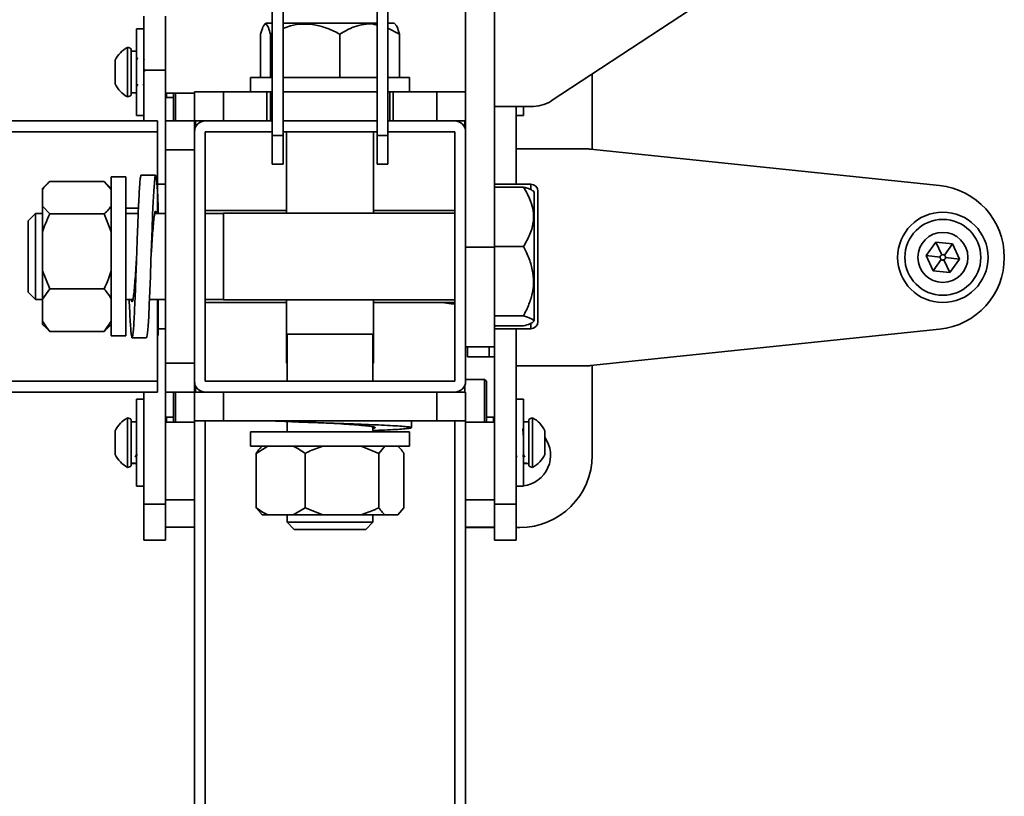
# Model space of a CAD drawing. Units: millimetres. Extents: x -228 to 6786, y 1859 to 4260.
# Drawn here: x 998 to 1270, y 3860 to 4074 of the extents above; entities that cross this region are included whole.
import ezdxf
from ezdxf.enums import TextEntityAlignment as Align

# ---------------------------------------------------------------- set-up
doc = ezdxf.new("R2010")
doc.units = ezdxf.units.MM
doc.layers.add('FR - Functional Rig Kit', color=7, linetype='Continuous')
doc.styles.add('Annotative', font='arial.ttf')

# ---------------------------------------------------------------- blocks, each defined once
blk = doc.blocks.new('A$Cd8503ef1')
at = {"color": 7, "linetype": 'Continuous', "lineweight": 35}
for p, q in [((1349, 2271.53), (1349, 2194.44)), ((1357, 2271.53), (1357, 2151.53)), ((1454.66, 2245.87), (1372.66, 2191.95)), ((1295.5, 2229.07), (1295.5, 2182.44)), ((1298.5, 2229.07), (1298.5, 2182.44)), ((1324.5, 2229.07), (1324.5, 2182.44)), ((1327.5, 2229.07), (1327.5, 2182.44)), ((1260, 2215.44), (1260, 2200.44)), ((1266, 2215.44), (1266, 2200.44)), ((1260, 2211.94), (1258, 2211.94)), ((1258, 2208.96), (1258, 2211.94)), ((1293.72, 2213.44), (1293.33, 2213.06)), ((1295.5, 2213.44), (1293.72, 2213.44)), ((1304.69, 2213.44), (1298.5, 2213.44)), ((1324.5, 2213.44), (1304.69, 2213.44)), ((1329.28, 2213.44), (1327.5, 2213.44)), ((1330.7, 2210.44), (1327.5, 2212.11)), ((1329.67, 2213.06), (1329.28, 2213.44)), ((1258, 2187.94), (1258, 2208.96)), ((1292.3, 2198.44), (1292.3, 2210.44)), ((1295.5, 2210.69), (1295.01, 2210.44)), ((1295.01, 2198.44), (1295.01, 2210.44)), ((1314.2, 2198.44), (1314.2, 2210.44)), ((1330.7, 2198.44), (1330.7, 2210.44)), ((1255.5, 2206.79), (1255.5, 2201.39)), ((1256.5, 2206.34), (1256.5, 2201.3)), ((1252.1, 2203.22), (1252.1, 2200.64)), ((1258, 2205.69), (1256.5, 2205.69)), ((1259.86, 2203.87), (1259.85, 2203.87)), ((1260.12, 2203.88), (1260.08, 2203.87)), ((1252.1, 2200.64), (1252.1, 2196.67)), ((1255.5, 2201.39), (1255.5, 2193.09)), ((1256.5, 2201.3), (1256.5, 2193.54)), ((1260.15, 2200.12), (1260.12, 2200.79)), ((1260, 2200.44), (1266, 2200.44)), ((1260, 2186.44), (1260, 2200.44)), ((1266, 2186.44), (1266, 2200.44)), ((1289.5, 2198.44), (1289.5, 2194.44)), ((1289.5, 2198.44), (1295.5, 2198.44)), ((1298.5, 2198.44), (1324.5, 2198.44)), ((1327.5, 2198.44), (1333.5, 2198.44)), ((1333.5, 2194.44), (1333.5, 2198.44)), ((1384, 2178.59), (1384, 2199.41)), ((1257.91, 2195.94), (1257.93, 2195.9)), ((1259.85, 2196.59), (1260, 2196.32)), ((1256.5, 2194.19), (1258, 2194.19)), ((1274, 2194.07), (1266, 2194.07)), ((1266, 2194.04), (1266.25, 2194.04)), ((1266.25, 2192.94), (1266.25, 2194.07)), ((1266.25, 2192.94), (1268.25, 2192.94)), ((1268.25, 2186.44), (1268.25, 2194.07)), ((1268.75, 2194.07), (1268.75, 2186.44)), ((1274, 2186.44), (1274, 2194.44)), ((1274, 2194.44), (1282, 2194.44)), ((1282, 2186.44), (1282, 2194.44)), ((1282, 2194.44), (1294, 2194.44)), ((1294, 2186.44), (1294, 2194.44)), ((1294, 2194.44), (1295, 2194.44)), ((1295, 2194.44), (1295, 2186.44)), ((1295.5, 2194.44), (1295, 2194.44)), ((1324.5, 2194.44), (1298.5, 2194.44)), ((1328, 2194.44), (1327.5, 2194.44)), ((1328, 2186.44), (1328, 2194.44)), ((1328, 2194.44), (1329, 2194.44)), ((1329, 2194.44), (1329, 2186.44)), ((1329, 2194.44), (1341, 2194.44)), ((1341, 2186.44), (1341, 2194.44)), ((1341, 2194.44), (1349, 2194.44)), ((1349, 2186.44), (1349, 2194.44)), ((1367, 2190.41), (1357, 2190.41)), ((1363, 2168.94), (1363, 2190.41)), ((1365, 2187.94), (1365, 2190.41)), ((1258, 2187.94), (1260, 2187.94)), ((1363, 2187.94), (1365, 2187.94)), ((1163.11, 2186.44), (1263.82, 2186.44)), ((1263.82, 2186.44), (1263.82, 2183.44)), ((1266, 2186.44), (1274, 2186.44)), ((1266, 2178.44), (1266, 2186.44)), ((1274, 2183.44), (1274, 2186.44)), ((1274, 2186.44), (1282, 2186.44)), ((1274.25, 2186.44), (1274.25, 2184.64)), ((1282, 2186.44), (1294, 2186.44)), ((1295, 2186.44), (1294, 2186.44)), ((1295.5, 2186.44), (1295, 2186.44)), ((1324.5, 2186.44), (1298.5, 2186.44)), ((1328, 2186.44), (1327.5, 2186.44)), ((1329, 2186.44), (1328, 2186.44)), ((1329, 2186.44), (1341, 2186.44)), ((1341, 2186.44), (1349, 2186.44)), ((1348.75, 2186.44), (1348.75, 2184.64)), ((1349, 2186.44), (1349, 2183.44)), ((1164.48, 2183.44), (1263.82, 2183.44)), ((1263.82, 2160.82), (1263.82, 2183.44)), ((1274, 2183.44), (1274, 2114.44)), ((1295.5, 2183.44), (1277, 2183.44)), ((1277, 2183.44), (1277, 2114.44)), ((1298.5, 2182.44), (1295.5, 2182.44)), ((1295.5, 2182.44), (1295.5, 2174.44)), ((1324.5, 2183.44), (1298.5, 2183.44)), ((1298.5, 2182.44), (1298.5, 2174.44)), ((1299.5, 2183.44), (1299.5, 2160.94)), ((1323.5, 2160.94), (1323.5, 2183.44)), ((1327.5, 2182.44), (1324.5, 2182.44)), ((1324.5, 2182.44), (1324.5, 2174.44)), ((1346, 2183.44), (1327.5, 2183.44)), ((1327.5, 2182.44), (1327.5, 2174.44)), ((1346, 2114.44), (1346, 2183.44)), ((1349, 2114.44), (1349, 2183.44)), ((1363, 2178.69), (1382.48, 2178.69)), ((1266, 2119.44), (1266, 2178.44)), ((1266, 2178.44), (1274, 2178.44)), ((1383.52, 2178.64), (1480.07, 2168.59)), ((1298.5, 2174.44), (1295.5, 2174.44)), ((1327.5, 2174.44), (1324.5, 2174.44)), ((1255, 2170.94), (1251, 2170.94)), ((1251, 2170.94), (1251, 2126.94)), ((1255, 2170.94), (1255, 2126.94)), ((1263.26, 2171.44), (1259.26, 2171.44)), ((1233.18, 2168.91), (1232, 2167.73)), ((1249, 2169.66), (1234, 2169.66)), ((1249, 2169.66), (1251, 2167.5)), ((1251, 2167.73), (1249.78, 2168.95)), ((1266, 2168.94), (1263.82, 2168.94)), ((1367, 2168.94), (1357, 2168.94)), ((1357, 2168.15), (1365, 2168.15)), ((1367, 2167.59), (1367, 2168.94)), ((1232, 2167.73), (1232, 2167.5)), ((1232, 2167.5), (1232, 2162.88)), ((1368, 2166.73), (1367.58, 2167.15)), ((1368, 2142.15), (1368, 2166.73)), ((1369, 2166.94), (1369, 2145.32)), ((1234, 2160.71), (1232, 2162.88)), ((1232, 2162.88), (1232, 2155.71)), ((1258.52, 2162.33), (1255, 2162.33)), ((1264, 2162.33), (1264, 2160.82)), ((1230, 2160.82), (1228, 2158.82)), ((1232, 2160.82), (1230, 2160.82)), ((1230, 2144.41), (1230, 2160.82)), ((1249, 2160.71), (1234, 2160.71)), ((1249, 2160.71), (1251, 2155.71)), ((1258.45, 2160.82), (1255, 2160.82)), ((1266, 2160.82), (1263.02, 2160.82)), ((1299.5, 2161.69), (1277, 2161.69)), ((1282, 2160.82), (1277, 2160.82)), ((1346, 2160.94), (1282, 2160.94)), ((1282, 2144.36), (1282, 2160.94)), ((1346, 2161.69), (1323.5, 2161.69)), ((1228, 2145.17), (1228, 2158.82)), ((1232, 2155.71), (1232, 2145)), ((1357, 2151.53), (1349, 2151.53)), ((1357, 2151.68), (1365, 2151.68)), ((1357, 2151.53), (1357, 2123.94)), ((1476.4, 2149.16), (1479.1, 2152.9)), ((1479.1, 2152.9), (1483.7, 2152.44)), ((1479.1, 2152.9), (1480.69, 2149.38)), ((1481.44, 2149.3), (1483.7, 2152.44)), ((1483.7, 2152.44), (1485.6, 2148.23)), ((1478.3, 2144.94), (1476.4, 2149.16)), ((1480.25, 2148.77), (1476.4, 2149.16)), ((1480.56, 2148.09), (1478.3, 2144.94)), ((1481.31, 2148.01), (1482.9, 2144.48)), ((1481.75, 2148.62), (1485.6, 2148.23)), ((1485.6, 2148.23), (1482.9, 2144.48)), ((1228, 2139.07), (1228, 2145.17)), ((1230, 2137.07), (1230, 2144.41)), ((1234, 2139.99), (1232, 2145)), ((1232, 2137.15), (1232, 2145)), ((1282, 2136.94), (1282, 2144.36)), ((1369, 2145.32), (1369, 2130.94)), ((1482.9, 2144.48), (1478.3, 2144.94)), ((1368, 2131.16), (1368, 2142.15)), ((1228, 2139.07), (1230, 2137.07)), ((1232, 2137.15), (1234, 2139.99)), ((1249, 2139.99), (1234, 2139.99)), ((1230, 2137.07), (1232, 2137.07)), ((1232, 2137.15), (1232, 2131.07)), ((1255, 2137.07), (1256.99, 2137.07)), ((1261.56, 2137.07), (1266, 2137.07)), ((1263.82, 2114.44), (1263.82, 2137.07)), ((1264, 2136.82), (1263.82, 2136.82)), ((1263.96, 2137.07), (1264, 2136.82)), ((1264, 2127.12), (1264, 2136.82)), ((1277, 2137.07), (1282, 2137.07)), ((1277, 2136.19), (1299.5, 2136.19)), ((1282, 2136.94), (1346, 2136.94)), ((1299.5, 2136.94), (1299.5, 2127.44)), ((1323.5, 2127.44), (1323.5, 2136.94)), ((1323.5, 2136.19), (1346, 2136.19)), ((1342.5, 2136.19), (1345, 2135.84)), ((1345, 2136.19), (1345, 2135.84)), ((1345, 2135.84), (1346, 2135.84)), ((1357, 2132.47), (1365, 2132.47)), ((1232, 2131.07), (1232, 2130.16)), ((1232, 2130.16), (1233.18, 2128.98)), ((1251, 2131.07), (1249, 2128.22)), ((1249.78, 2128.94), (1251, 2130.16)), ((1357, 2129.73), (1365, 2129.73)), ((1367, 2128.94), (1367, 2130.42)), ((1367.58, 2130.73), (1368, 2131.16)), ((1233.19, 2129), (1234, 2128.22)), ((1249, 2128.22), (1234, 2128.22)), ((1249, 2128.22), (1249.72, 2129)), ((1251, 2126.94), (1255, 2126.94)), ((1263.82, 2127.12), (1264, 2127.12)), ((1264, 2128.94), (1266, 2128.94)), ((1299.5, 2127.44), (1299.5, 2119.44)), ((1306.9, 2127.44), (1299.5, 2127.44)), ((1299.62, 2127.44), (1299.62, 2114.44)), ((1323.5, 2127.44), (1306.9, 2127.44)), ((1323.37, 2114.44), (1323.37, 2127.44)), ((1323.5, 2119.44), (1323.5, 2127.44)), ((1357, 2128.94), (1367, 2128.94)), ((1363, 2080.44), (1363, 2128.94)), ((1480.07, 2128.8), (1383.52, 2118.75)), ((1256.76, 2126.44), (1260.76, 2126.44)), ((1357, 2123.94), (1349, 2123.94)), ((1349.5, 2121.19), (1349.5, 2123.94)), ((1355.5, 2123.94), (1355.5, 2121.19)), ((1355.5, 2121.19), (1355.5, 2123.94)), ((1357, 2080.44), (1357, 2123.94)), ((1266, 2111.44), (1266, 2119.44)), ((1266, 2119.44), (1274, 2119.44)), ((1299.62, 2119.44), (1299.5, 2119.44)), ((1323.5, 2119.44), (1323.37, 2119.44)), ((1355.5, 2121.19), (1349.5, 2121.19)), ((1357, 2121.19), (1355.5, 2121.19)), ((1384, 2093.94), (1384, 2118.8)), ((1382.48, 2118.69), (1363, 2118.69)), ((1164.48, 2114.44), (1263.82, 2114.44)), ((1263.82, 2114.44), (1263.82, 2111.44)), ((1274, 2111.44), (1274, 2114.44)), ((1277, 2114.44), (1346, 2114.44)), ((1354.25, 2114.94), (1349, 2114.94)), ((1354.75, 2114.44), (1354.25, 2114.94)), ((1354.25, 2103.11), (1354.25, 2114.94)), ((1354.75, 2114.44), (1354.75, 2103.11)), ((1163.11, 2111.44), (1263.82, 2111.44)), ((1260, 2080.44), (1260, 2111.44)), ((1266, 2111.44), (1274, 2111.44)), ((1266, 2080.44), (1266, 2111.44)), ((1268.25, 2103.11), (1268.25, 2111.44)), ((1268.75, 2111.44), (1268.75, 2103.11)), ((1274, 2111.44), (1274, 2103.44)), ((1274, 2111.44), (1277, 2111.44)), ((1274.25, 2113.25), (1274.25, 2111.44)), ((1277, 2111.44), (1346, 2111.44)), ((1282, 2111.44), (1282, 2103.44)), ((1341, 2111.44), (1341, 2103.44)), ((1346, 2111.44), (1349, 2111.44)), ((1348.75, 2113.25), (1348.75, 2111.44)), ((1349, 2111.44), (1349, 2103.44)), ((1260, 2109.44), (1258, 2109.44)), ((1258, 2085.44), (1258, 2109.44)), ((1365, 2109.44), (1363, 2109.44)), ((1365, 2085.44), (1365, 2109.44)), ((1255.5, 2104.29), (1255.5, 2090.59)), ((1256.5, 2103.84), (1256.5, 2091.04)), ((1258, 2103.19), (1256.5, 2103.19)), ((1266.25, 2103.34), (1266, 2103.34)), ((1266, 2103.11), (1274, 2103.11)), ((1268.25, 2104.44), (1266.25, 2104.44)), ((1266.25, 2103.11), (1266.25, 2104.44)), ((1274, 2103.44), (1274, 1499.44)), ((1274, 2103.44), (1282, 2103.44)), ((1277, 2103.44), (1277, 1499.44)), ((1282, 2103.44), (1341, 2103.44)), ((1299.62, 2103.27), (1299.62, 2100.44)), ((1334, 2101.58), (1334, 2103.44)), ((1341, 2103.44), (1349, 2103.44)), ((1346, 2103.44), (1346, 1499.44)), ((1349, 2103.44), (1349, 1499.44)), ((1349, 2103.11), (1357, 2103.11)), ((1356.75, 2104.44), (1354.75, 2104.44)), ((1356.75, 2104.44), (1356.75, 2103.11)), ((1357, 2103.34), (1356.75, 2103.34)), ((1366.5, 2103.19), (1365, 2103.19)), ((1366.5, 2091.04), (1366.5, 2103.84)), ((1367.5, 2090.59), (1367.5, 2104.29)), ((1252.1, 2100.72), (1252.1, 2094.17)), ((1257.97, 2101.46), (1257.94, 2101.4)), ((1257.94, 2101.34), (1257.99, 2101.44)), ((1257.99, 2101.44), (1258, 2101.39)), ((1289.5, 2100.44), (1289.5, 2096.44)), ((1289.5, 2100.44), (1333.5, 2100.44)), ((1323.37, 2100.44), (1323.37, 2101.81)), ((1333.5, 2096.44), (1333.5, 2100.44)), ((1370.9, 2094.17), (1370.9, 2100.72)), ((1289.5, 2096.44), (1333.5, 2096.44)), ((1291.07, 2094.44), (1294.33, 2096.44)), ((1291.07, 2094.44), (1291.07, 2079.44)), ((1292.72, 2096.44), (1292.39, 2096.12)), ((1304.58, 2094.44), (1304.58, 2079.44)), ((1320.07, 2096.44), (1325.01, 2094.44)), ((1325.01, 2094.44), (1326.68, 2096.44)), ((1325.01, 2094.44), (1325.01, 2079.44)), ((1330.61, 2096.12), (1330.28, 2096.44)), ((1331.93, 2094.44), (1331.93, 2079.44)), ((1256.5, 2091.69), (1258, 2091.69)), ((1257.93, 2093.97), (1258, 2093.84)), ((1363.14, 2093.5), (1363.13, 2093.45)), ((1365, 2091.69), (1366.5, 2091.69)), ((1258, 2085.44), (1260, 2085.44)), ((1363, 2085.44), (1365, 2085.44)), ((1266, 2081.59), (1274, 2081.59)), ((1349, 2081.59), (1357, 2081.59)), ((1260, 2080.44), (1266, 2080.44)), ((1260, 2080.44), (1260, 2070.44)), ((1266, 2080.44), (1266, 2070.44)), ((1291.07, 2079.44), (1292.41, 2077.84)), ((1304.58, 2079.44), (1301.31, 2077.44)), ((1309.51, 2077.44), (1304.58, 2079.44)), ((1331.93, 2079.44), (1330.26, 2077.44)), ((1363, 2080.44), (1357, 2080.44)), ((1357, 2070.44), (1357, 2080.44)), ((1363, 2080.44), (1363, 2070.44)), ((1292.37, 2077.79), (1292.72, 2077.44)), ((1292.72, 2077.44), (1294.33, 2077.44)), ((1294.33, 2077.44), (1301.31, 2077.44)), ((1299.62, 2077.44), (1299.62, 2075.44)), ((1299.62, 2075.44), (1301.62, 2073.44)), ((1306.95, 2075.44), (1299.62, 2075.44)), ((1309.51, 2077.44), (1301.31, 2077.44)), ((1323.37, 2075.44), (1306.95, 2075.44)), ((1309.51, 2077.44), (1320.07, 2077.44)), ((1320.07, 2077.44), (1326.68, 2077.44)), ((1321.37, 2073.44), (1323.37, 2075.44)), ((1323.37, 2075.44), (1323.37, 2077.44)), ((1326.68, 2077.44), (1330.26, 2077.44)), ((1330.26, 2077.44), (1330.28, 2077.44)), ((1330.28, 2077.44), (1330.63, 2077.79)), ((1274, 2074.09), (1266, 2074.09)), ((1307.72, 2073.44), (1301.62, 2073.44)), ((1321.37, 2073.44), (1307.72, 2073.44)), ((1357, 2074.09), (1349, 2074.09)), ((1349, 2073.94), (1357, 2073.94)), ((1363, 2073.94), (1364, 2073.94)), ((1260, 2070.44), (1266, 2070.44)), ((1363, 2070.44), (1357, 2070.44))]:
    blk.add_line(p, q, dxfattribs=at)
at = {"color": 7, "linetype": 'Continuous', "lineweight": 35, "flags": 128}
for points in [[(1260.76, 2126.52), (1260.87, 2126.69), (1261.03, 2127.77), (1261.19, 2129.65), (1261.34, 2132.29), (1261.5, 2135.55), (1261.66, 2139.33), (1261.81, 2143.51), (1261.97, 2147.85), (1262.12, 2152.26), (1262.28, 2156.55), (1262.44, 2160.52), (1262.59, 2164.07), (1262.75, 2167.03), (1262.91, 2169.29), (1263.06, 2170.78), (1263.22, 2171.42), (1263.37, 2171.2), (1263.53, 2170.12), (1263.69, 2168.24), (1263.84, 2165.6), (1264, 2162.33), (1264, 2162.33)], [(1257.98, 2094.07), (1258.12, 2094.07), (1258.21, 2094.07)], [(1364.8, 2094.07), (1364.87, 2094.07), (1365, 2094.07)]]:
    blk.add_lwpolyline(points, dxfattribs=at)
at = {"color": 7, "linetype": 'Continuous', "lineweight": 35}
for radius in [12.5, 10.5, 6.92]:
    blk.add_circle((1481, 2148.69), radius, dxfattribs=at)
for centre, radius, start, end in [((1259.12, 2199.94), 7.75, 117.8871, 155.018), ((1255.21, 2204.82), 2, 49.8611, 81.6834), ((1259.12, 2199.94), 7.75, 204.982, 242.1129), ((1255.21, 2195.07), 2, 278.3166, 310.1389), ((1367.2, 2200.84), 10.44, 268.9227, 301.5484), ((1277, 2183.44), 3, 90, 180), ((1346, 2183.44), 3, 0, 90), ((1382.48, 2168.69), 10, 84.0555, 90), ((1367, 2166.94), 2, 0, 90), ((1478, 2148.69), 20, 275.9445, 84.0555), ((1367, 2130.94), 2, 270, 0), ((1382.48, 2128.69), 10, 270, 275.9445), ((1277, 2114.44), 3, 180, 270), ((1346, 2114.44), 3, 270, 0), ((1259.12, 2097.44), 7.75, 117.8871, 155.018), ((1255.21, 2102.32), 2, 49.8611, 81.6834), ((1367.79, 2102.32), 2, 98.3166, 130.1389), ((1363.88, 2097.44), 7.75, 24.982, 62.1129), ((1364, 2093.94), 8.5, 276.7563, 35.7313), ((1259.12, 2097.44), 7.75, 204.982, 242.1129), ((1364, 2093.94), 20, 270, 0), ((1363.88, 2097.44), 7.75, 297.8871, 335.018), ((1255.21, 2092.57), 2, 278.3166, 310.1389), ((1367.79, 2092.57), 2, 229.8611, 261.6834)]:
    blk.add_arc(centre, radius, start, end, dxfattribs=at)
for points, knots in [([(1295.01, 2210.44), (1294.82, 2211.1), (1294.44, 2212.42), (1293.89, 2213.29), (1293.38, 2213.21), (1292.86, 2212.4), (1292.51, 2211.19), (1292.3, 2210.44)], [0, 0, 0, 0, 0.21619, 0.439772, 0.593427, 0.752217, 1, 1, 1, 1]), ([(1314.2, 2210.44), (1313.12, 2210.99), (1310.99, 2212.06), (1307.55, 2213.07), (1304.04, 2213.34), (1300.95, 2212.93), (1299.18, 2212.24), (1298.5, 2211.98)], [0, 0, 0, 0, 0.219998, 0.433013, 0.653386, 0.866803, 1, 1, 1, 1]), ([(1324.5, 2212.93), (1324.16, 2213.02), (1322.97, 2213.37), (1320.8, 2213.18), (1317.64, 2212.42), (1315.5, 2211.19), (1314.2, 2210.44)], [0, 0, 0, 0, 0.096704, 0.344453, 0.600482, 1, 1, 1, 1]), ([(1329.65, 2213.05), (1329.79, 2212.88), (1330.15, 2212.41), (1330.49, 2211.21), (1330.7, 2210.44)], [0, 0, 0, 0, 0.365965, 1, 1, 1, 1]), ([(1258.31, 2203.9), (1258.26, 2203.8), (1258.15, 2203.6), (1258.03, 2203.4), (1257.97, 2203.3)], [0, 0, 0, 0, 0.471115, 1, 1, 1, 1]), ([(1260.23, 2203.3), (1260.17, 2203.41), (1260.05, 2203.61), (1259.93, 2203.82), (1259.87, 2203.91)], [0, 0, 0, 0, 0.515358, 1, 1, 1, 1]), ([(1258, 2195.97), (1258.05, 2196.07), (1258.17, 2196.27), (1258.29, 2196.47), (1258.35, 2196.57)], [0, 0, 0, 0, 0.496997, 1, 1, 1, 1]), ([(1258, 2194.2), (1257.72, 2194.21), (1257.22, 2194.22), (1256.72, 2194.24), (1256.5, 2194.25)], [0, 0, 0, 0, 0.560994, 1, 1, 1, 1]), ([(1255.95, 2137.07), (1256, 2135.95), (1256.1, 2133.61), (1256.25, 2130.75), (1256.4, 2128.46), (1256.56, 2126.97), (1256.72, 2126.33), (1256.87, 2126.55), (1257.03, 2127.63), (1257.19, 2129.53), (1257.35, 2132.18), (1257.5, 2135.47), (1257.65, 2139.28), (1257.81, 2143.46), (1257.97, 2147.85), (1258.12, 2152.28), (1258.28, 2156.59), (1258.44, 2160.6), (1258.6, 2164.16), (1258.75, 2167.14), (1258.9, 2169.44), (1259.06, 2170.87), (1259.18, 2171.51), (1259.24, 2171.39), (1259.26, 2171.36)], [0, 0, 0, 0, 0.043436, 0.090618, 0.137799, 0.185285, 0.232298, 0.279682, 0.327066, 0.374079, 0.421565, 0.468747, 0.515928, 0.563414, 0.610427, 0.657811, 0.705195, 0.752208, 0.799694, 0.846876, 0.894057, 0.941543, 0.988556, 1, 1, 1, 1]), ([(1232, 2167.5), (1232.24, 2167.83), (1232.78, 2168.57), (1233.56, 2169.27), (1234, 2169.66)], [0, 0, 0, 0, 0.440109, 1, 1, 1, 1]), ([(1365, 2151.68), (1365.65, 2152.8), (1366.98, 2155.1), (1367.85, 2158.47), (1367.77, 2161.56), (1366.96, 2164.73), (1365.74, 2166.86), (1365, 2168.15)], [0, 0, 0, 0, 0.21619, 0.439772, 0.593427, 0.752217, 1, 1, 1, 1]), ([(1365, 2168.15), (1365.68, 2167.97), (1366.9, 2167.63), (1367.33, 2167.26), (1367.52, 2167.1)], [0, 0, 0, 0, 0.555614, 1, 1, 1, 1]), ([(1251, 2162.88), (1250.76, 2162.55), (1250.22, 2161.81), (1249.44, 2161.11), (1249, 2160.71)], [0, 0, 0, 0, 0.440109, 1, 1, 1, 1]), ([(1232, 2155.71), (1232.24, 2156.46), (1232.78, 2158.18), (1233.56, 2159.8), (1234, 2160.71)], [0, 0, 0, 0, 0.440109, 1, 1, 1, 1]), ([(1262.01, 2148.93), (1262.05, 2149.55), (1262.15, 2151.27), (1262.33, 2153.98), (1262.54, 2156.81), (1262.75, 2159.1), (1262.96, 2160.71), (1263.17, 2161.48), (1263.34, 2161.53), (1263.45, 2161), (1263.49, 2160.82)], [0, 0, 0, 0, 0.079882, 0.220499, 0.361116, 0.501733, 0.64235, 0.782967, 0.923584, 1, 1, 1, 1]), ([(1365, 2132.47), (1365.54, 2133.55), (1366.62, 2135.68), (1367.63, 2139.12), (1367.91, 2142.65), (1367.36, 2146.18), (1366.29, 2149.18), (1365.36, 2150.97), (1365, 2151.68)], [0, 0, 0, 0, 0.178537, 0.351407, 0.530248, 0.703445, 0.882662, 1, 1, 1, 1]), ([(1256.52, 2137.07), (1256.57, 2136.85), (1256.69, 2136.33), (1256.87, 2136.46), (1257.08, 2137.34), (1257.29, 2139.05), (1257.5, 2141.42), (1257.71, 2144.31), (1257.88, 2146.9), (1257.98, 2148.46), (1258.01, 2148.93)], [0, 0, 0, 0, 0.096698, 0.237138, 0.377579, 0.518019, 0.65846, 0.7989, 0.939341, 1, 1, 1, 1]), ([(1480.69, 2149.38), (1480.63, 2149.34), (1480.5, 2149.27), (1480.32, 2149.07), (1480.28, 2148.88), (1480.25, 2148.77)], [0, 0, 0, 0, 0.276726, 0.562561, 1, 1, 1, 1]), ([(1480.25, 2148.77), (1480.25, 2148.7), (1480.25, 2148.55), (1480.34, 2148.3), (1480.48, 2148.16), (1480.56, 2148.09)], [0, 0, 0, 0, 0.276726, 0.562561, 1, 1, 1, 1]), ([(1481.44, 2149.3), (1481.38, 2149.34), (1481.25, 2149.41), (1480.99, 2149.47), (1480.8, 2149.41), (1480.69, 2149.38)], [0, 0, 0, 0, 0.276726, 0.562561, 1, 1, 1, 1]), ([(1481.75, 2148.62), (1481.75, 2148.69), (1481.75, 2148.84), (1481.66, 2149.09), (1481.52, 2149.22), (1481.44, 2149.3)], [0, 0, 0, 0, 0.276726, 0.562561, 1, 1, 1, 1]), ([(1480.56, 2148.09), (1480.62, 2148.05), (1480.75, 2147.97), (1481.01, 2147.92), (1481.2, 2147.98), (1481.31, 2148.01)], [0, 0, 0, 0, 0.276726, 0.562561, 1, 1, 1, 1]), ([(1481.31, 2148.01), (1481.37, 2148.05), (1481.5, 2148.12), (1481.68, 2148.32), (1481.72, 2148.51), (1481.75, 2148.62)], [0, 0, 0, 0, 0.276726, 0.562561, 1, 1, 1, 1]), ([(1251, 2145), (1250.76, 2144.24), (1250.22, 2142.53), (1249.44, 2140.9), (1249, 2139.99)], [0, 0, 0, 0, 0.440109, 1, 1, 1, 1]), ([(1249, 2139.99), (1249.16, 2139.81), (1249.96, 2138.89), (1250.54, 2137.93), (1251, 2137.15)], [0, 0, 0, 0, 0.199113, 1, 1, 1, 1]), ([(1365, 2129.73), (1365.65, 2129.92), (1366.98, 2130.3), (1367.85, 2130.86), (1367.77, 2131.37), (1366.96, 2131.9), (1365.74, 2132.25), (1365, 2132.47)], [0, 0, 0, 0, 0.21619, 0.439772, 0.593427, 0.752217, 1, 1, 1, 1]), ([(1234, 2128.22), (1233.84, 2128.41), (1233.04, 2129.32), (1232.46, 2130.29), (1232, 2131.07)], [0, 0, 0, 0, 0.199113, 1, 1, 1, 1]), ([(1323.37, 2100.77), (1324.49, 2100.82), (1326.82, 2100.92), (1329.69, 2101.07), (1331.97, 2101.23), (1333.47, 2101.38), (1334.12, 2101.54), (1333.9, 2101.69), (1332.82, 2101.85), (1330.92, 2102.01), (1328.27, 2102.16), (1324.99, 2102.32), (1321.18, 2102.48), (1316.99, 2102.63), (1312.61, 2102.79), (1308.17, 2102.94), (1303.85, 2103.1), (1299.89, 2103.26), (1297.15, 2103.37), (1295.98, 2103.43), (1295.78, 2103.44)], [0, 0, 0, 0, 0.053295, 0.111856, 0.170417, 0.228519, 0.287207, 0.345517, 0.403827, 0.462515, 0.520617, 0.579178, 0.637739, 0.695841, 0.754528, 0.812839, 0.871149, 0.929837, 0.987939, 1, 1, 1, 1]), ([(1323.37, 2101.34), (1323.59, 2101.39), (1324.12, 2101.51), (1323.99, 2101.69), (1323.1, 2101.9), (1321.4, 2102.11), (1319.03, 2102.32), (1316.14, 2102.53), (1313.54, 2102.7), (1311.97, 2102.8), (1311.48, 2102.83)], [0, 0, 0, 0, 0.096275, 0.236572, 0.376868, 0.517165, 0.657461, 0.797758, 0.938055, 1, 1, 1, 1]), ([(1364.78, 2101.33), (1364.8, 2101.27), (1364.83, 2101.19), (1364.87, 2100.76), (1364.92, 2100.09), (1364.97, 2099.32), (1365, 2098.77), (1365, 2098.73)], [0, 0, 0, 0, 0.245392, 0.368624, 0.60949, 0.971766, 1, 1, 1, 1]), ([(1292.41, 2096.11), (1292.27, 2095.97), (1291.81, 2095.52), (1291.37, 2094.89), (1291.07, 2094.44)], [0, 0, 0, 0, 0.306322, 1, 1, 1, 1]), ([(1301.31, 2096.44), (1301.8, 2096.2), (1302.92, 2095.66), (1303.98, 2094.88), (1304.58, 2094.44)], [0, 0, 0, 0, 0.440109, 1, 1, 1, 1]), ([(1304.58, 2094.44), (1304.89, 2094.6), (1306.48, 2095.4), (1308.16, 2095.98), (1309.51, 2096.44)], [0, 0, 0, 0, 0.199113, 1, 1, 1, 1]), ([(1330.59, 2096.11), (1330.73, 2095.97), (1331.19, 2095.52), (1331.63, 2094.89), (1331.93, 2094.44)], [0, 0, 0, 0, 0.306322, 1, 1, 1, 1]), ([(1258, 2091.7), (1257.72, 2091.71), (1257.22, 2091.72), (1256.72, 2091.74), (1256.5, 2091.75)], [0, 0, 0, 0, 0.560994, 1, 1, 1, 1]), ([(1257.62, 2093.45), (1257.69, 2093.56), (1257.81, 2093.77), (1257.94, 2093.98), (1258, 2094.09)], [0, 0, 0, 0, 0.500236, 1, 1, 1, 1]), ([(1363.13, 2093.45), (1363.11, 2093.46), (1363.09, 2093.48), (1363.04, 2093.72), (1363.02, 2094.04), (1363, 2094.24)], [0, 0, 0, 0, 0.39677, 0.602511, 1, 1, 1, 1]), ([(1364.89, 2094.07), (1364.9, 2093.97), (1364.93, 2093.59), (1364.97, 2093.35), (1365, 2093.45), (1365, 2093.45)], [0, 0, 0, 0, 0.269801, 0.977706, 1, 1, 1, 1]), ([(1364.99, 2094.09), (1365.05, 2093.98), (1365.18, 2093.77), (1365.3, 2093.56), (1365.36, 2093.45)], [0, 0, 0, 0, 0.499772, 1, 1, 1, 1]), ([(1365, 2091.75), (1365.28, 2091.74), (1365.78, 2091.71), (1366.28, 2091.7), (1366.5, 2091.7)], [0, 0, 0, 0, 0.559065, 1, 1, 1, 1]), ([(1294.33, 2077.44), (1293.84, 2077.68), (1292.72, 2078.23), (1291.66, 2079.01), (1291.07, 2079.44)], [0, 0, 0, 0, 0.440109, 1, 1, 1, 1]), ([(1325.01, 2079.44), (1324.69, 2079.29), (1323.1, 2078.49), (1321.42, 2077.91), (1320.07, 2077.44)], [0, 0, 0, 0, 0.199113, 1, 1, 1, 1]), ([(1326.68, 2077.44), (1326.43, 2077.68), (1325.86, 2078.23), (1325.31, 2079.01), (1325.01, 2079.44)], [0, 0, 0, 0, 0.440109, 1, 1, 1, 1])]:
    blk.add_open_spline(points, degree=3, knots=knots, dxfattribs=at)
blk = doc.blocks.new('A$C778e776a')
at = {"layer": 'FR - Functional Rig Kit'}
blk.add_blockref('A$Cd8503ef1', (0, 0), dxfattribs=at)
at = {"style": 'Annotative'}
blk.add_attdef('960I-AAJ', text='', height=100, dxfattribs=at).set_placement((3257.76, 358.28), align=Align.MIDDLE_CENTER)

msp = doc.modelspace()

# ---------------------------------------------------------------- block references
at = {"layer": 'FR - Functional Rig Kit'}
msp.add_blockref('A$C778e776a', (-227.52, 1859.92), dxfattribs=at)

doc.saveas('drawing.dxf')
